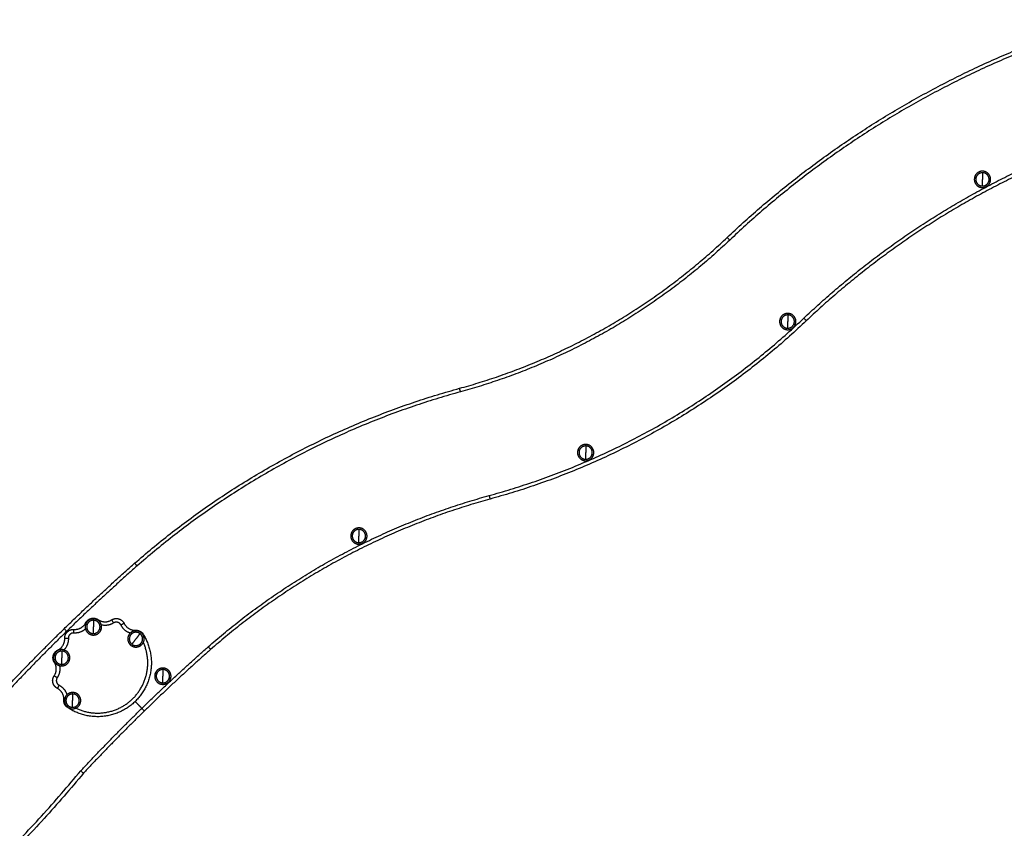
# Model space of a CAD drawing. Units: millimetres. Extents: x 18420.5 to 18447.9, y 1724.1 to 1750.2.
# Drawn here: x 18424.1 to 18425.7, y 1742.2 to 1743.6 of the extents above; entities that cross this region are included whole.
import ezdxf

# ---------------------------------------------------------------- set-up
doc = ezdxf.new("R2010")
doc.units = ezdxf.units.MM
doc.layers.add('Make2D$Visible$Curves', color=7, linetype='Continuous')
doc.layers.add('Make2D$Visible$Tangents', color=8, linetype='Continuous')
doc.dimstyles.get("Standard").update_dxf_attribs({"dimtxt": 0.15, "dimasz": 0.08, "dimexe": 0.05, "dimexo": 0.0625, "dimgap": 0.09, "dimtad": 0, "dimzin": 0, "dimdsep": 46, "dimtxsty": 'Standard', "dimblk": 'OBLIQUE', "dimcen": 0.09, "dimadec": 0, "dimazin": 0, "dimtfac": 1, "dimtofl": 0, "dimtmove": 0, "dimatfit": 3, "dimldrblk": 'OBLIQUE', "dimfxl": 1, "dimtolj": 1, "dimtzin": 0, "dimarcsym": 0})

# ---------------------------------------------------------------- blocks, each defined once
blk = doc.blocks.new('S134_B')
at = {"layer": 'Make2D$Visible$Curves', "lineweight": -3}
for points, weights in [([(18405.5828, 1724.5171), (18405.7954, 1724.7186), (18406.0665, 1724.8296)], [1, 0.98292941415, 1]), ([(18406.1382, 1724.6536), (18405.9002, 1724.5561), (18405.7136, 1724.3793)], [1, 0.982951435864, 1]), ([(18406.0048, 1724.6267), (18405.995, 1724.6267), (18405.992, 1724.6174)], [1, 0.809016994375, 1]), ([(18406.0048, 1724.6242), (18405.9968, 1724.6242), (18405.9944, 1724.6166)], [1, 0.809016994375, 1]), ([(18406.0048, 1724.6242), (18406.0048, 1724.6191), (18406.0048, 1724.6132)], [1, 0.964763821238, 1]), ([(18406.0048, 1724.6022), (18406.0128, 1724.6022), (18406.0153, 1724.6098)], [1, 0.809016994375, 1]), ([(18406.0048, 1724.5997), (18406.0146, 1724.5997), (18406.0177, 1724.609)], [1, 0.809016994375, 1]), ([(18405.1404, 1724.2676), (18405.3929, 1724.3368), (18405.5828, 1724.5171)], [1, 0.969952071833, 1]), ([(18405.6829, 1724.3915), (18405.6731, 1724.3915), (18405.6701, 1724.3822)], [1, 0.809016994375, 1]), ([(18405.6829, 1724.389), (18405.6749, 1724.389), (18405.6725, 1724.3814)], [1, 0.809016994375, 1]), ([(18405.7136, 1724.3793), (18405.4892, 1724.1662), (18405.1908, 1724.0844)], [1, 0.969952071833, 1]), ([(18405.6829, 1724.367), (18405.6909, 1724.367), (18405.6934, 1724.3746)], [1, 0.809016994375, 1]), ([(18405.6829, 1724.3645), (18405.6927, 1724.3645), (18405.6958, 1724.3738)], [1, 0.809016994375, 1]), ([(18404.6033, 1723.9783), (18404.8386, 1724.1846), (18405.1404, 1724.2676)], [1, 0.974628699765, 1]), ([(18405.3489, 1724.1748), (18405.3391, 1724.1748), (18405.336, 1724.1655)], [1, 0.809016994375, 1]), ([(18405.3489, 1724.1723), (18405.3409, 1724.1723), (18405.3384, 1724.1647)], [1, 0.809016994375, 1]), ([(18405.3489, 1724.1723), (18405.3489, 1724.1672), (18405.3489, 1724.1613)], [1, 0.964763821238, 1]), ([(18405.3489, 1724.1503), (18405.3569, 1724.1503), (18405.3593, 1724.1579)], [1, 0.809016994375, 1]), ([(18405.3489, 1724.1478), (18405.3587, 1724.1478), (18405.3617, 1724.1571)], [1, 0.809016994375, 1]), ([(18405.1908, 1724.0844), (18404.9313, 1724.013), (18404.7289, 1723.8357)], [1, 0.974668799465, 1]), ([(18404.974, 1724.0368), (18404.9642, 1724.0368), (18404.9612, 1724.0274)], [1, 0.809016994375, 1]), ([(18404.974, 1724.0343), (18404.966, 1724.0343), (18404.9635, 1724.0267)], [1, 0.809016994375, 1]), ([(18404.974, 1724.0343), (18404.974, 1724.0292), (18404.974, 1724.0233)], [1, 0.964763821238, 1]), ([(18404.974, 1724.0123), (18404.982, 1724.0123), (18404.9845, 1724.0199)], [1, 0.809016994375, 1]), ([(18404.974, 1724.0098), (18404.9838, 1724.0098), (18404.9868, 1724.0191)], [1, 0.809016994375, 1]), ([(18404.4869, 1723.8701), (18404.5438, 1723.9256), (18404.6033, 1723.9783)], [1, 0.999701698828, 1]), ([(18404.5031, 1723.8689), (18404.5162, 1723.8679), (18404.5223, 1723.8796)], [1, 0.835096414884, 1]), ([(18404.5351, 1723.8865), (18404.5253, 1723.8865), (18404.5222, 1723.8772)], [1, 0.809016994375, 1]), ([(18404.5351, 1723.884), (18404.5271, 1723.884), (18404.5246, 1723.8764)], [1, 0.809016994375, 1]), ([(18404.5351, 1723.884), (18404.5351, 1723.8789), (18404.5351, 1723.873)], [1, 0.964763821238, 1]), ([(18404.5432, 1723.8849), (18404.5541, 1723.8775), (18404.5652, 1723.8846)], [1, 0.835096414884, 1]), ([(18404.5859, 1723.8788), (18404.5916, 1723.8669), (18404.6048, 1723.8675)], [1, 0.835096414884, 1]), ([(18404.3758, 1723.7564), (18404.43, 1723.8146), (18404.4869, 1723.8701)], [1, 0.999701698828, 1]), ([(18404.5351, 1723.862), (18404.5431, 1723.862), (18404.5455, 1723.8696)], [1, 0.809016994375, 1]), ([(18404.5351, 1723.8595), (18404.5449, 1723.8595), (18404.5479, 1723.8688)], [1, 0.809016994375, 1]), ([(18404.6135, 1723.864), (18404.6056, 1723.8698), (18404.5976, 1723.8641)], [1, 0.809016994375, 1]), ([(18404.612, 1723.862), (18404.6056, 1723.8667), (18404.5991, 1723.8621)], [1, 0.809016994375, 1]), ([(18404.6048, 1723.8675), (18404.6113, 1723.8678), (18404.6158, 1723.8632)], [1, 0.912212668308, 1]), ([(18404.612, 1723.862), (18404.609, 1723.8579), (18404.6055, 1723.8532)], [1, 0.964763821238, 1]), ([(18404.4764, 1723.8349), (18404.4883, 1723.8407), (18404.4877, 1723.8539)], [1, 0.835096412592, 1]), ([(18404.4827, 1723.8355), (18404.4729, 1723.8355), (18404.4699, 1723.8262)], [1, 0.809016994375, 1]), ([(18404.4827, 1723.833), (18404.4747, 1723.833), (18404.4722, 1723.8254)], [1, 0.809016994375, 1]), ([(18404.4827, 1723.833), (18404.4827, 1723.8279), (18404.4827, 1723.822)], [1, 0.964763821238, 1]), ([(18404.5974, 1723.8423), (18404.6053, 1723.8365), (18404.6133, 1723.8422)], [1, 0.809016994375, 1]), ([(18404.5989, 1723.8443), (18404.6053, 1723.8396), (18404.6118, 1723.8442)], [1, 0.809016994375, 1]), ([(18404.7289, 1723.8357), (18404.6729, 1723.7862), (18404.6194, 1723.734)], [1, 0.999702753207, 1]), ([(18404.4703, 1723.7922), (18404.4777, 1723.8031), (18404.4706, 1723.8142)], [1, 0.835096414884, 1]), ([(18404.4827, 1723.811), (18404.4907, 1723.811), (18404.4932, 1723.8186)], [1, 0.809016994375, 1]), ([(18404.4827, 1723.8085), (18404.4925, 1723.8085), (18404.4955, 1723.8178)], [1, 0.809016994375, 1]), ([(18404.65, 1723.805), (18404.6402, 1723.805), (18404.6371, 1723.7957)], [1, 0.809016994375, 1]), ([(18404.65, 1723.8025), (18404.642, 1723.8025), (18404.6395, 1723.7949)], [1, 0.809016994375, 1]), ([(18404.65, 1723.7805), (18404.658, 1723.7805), (18404.6604, 1723.7881)], [1, 0.809016994375, 1]), ([(18404.65, 1723.778), (18404.6598, 1723.778), (18404.6628, 1723.7873)], [1, 0.809016994375, 1]), ([(18404.4863, 1723.7521), (18404.4873, 1723.7653), (18404.4756, 1723.7713)], [1, 0.835096414884, 1]), ([(18404.5007, 1723.7646), (18404.4909, 1723.7646), (18404.4879, 1723.7553)], [1, 0.809016994375, 1]), ([(18404.4904, 1723.7411), (18404.4859, 1723.7457), (18404.4863, 1723.7521)], [1, 0.912212668308, 1]), ([(18404.5007, 1723.7621), (18404.4927, 1723.7621), (18404.4902, 1723.7545)], [1, 0.809016994375, 1]), ([(18404.5007, 1723.7401), (18404.5087, 1723.7401), (18404.5112, 1723.7477)], [1, 0.809016994375, 1]), ([(18404.5007, 1723.7376), (18404.5105, 1723.7376), (18404.5135, 1723.7469)], [1, 0.809016994375, 1]), ([(18404.6194, 1723.734), (18404.5679, 1723.6837), (18404.5188, 1723.6311)], [1, 0.999724137029, 1]), ([(18404.5188, 1723.6311), (18404.2608, 1723.319), (18403.9044, 1723.1267)], [1, 0.981497156906, 1])]:
    blk.add_rational_spline(points, weights, degree=2, dxfattribs=at)
for points, weights, knots in [([(18406.0177, 1724.609), (18406.0198, 1724.6156), (18406.0157, 1724.6211), (18406.0117, 1724.6267), (18406.0048, 1724.6267)], [1, 0.891006524188, 1, 0.891006524188, 1], [0, 0, 0, 12.72345, 12.72345, 25.4469, 25.4469, 25.4469]), ([(18405.992, 1724.6174), (18405.9899, 1724.6108), (18405.9939, 1724.6053), (18405.9979, 1724.5997), (18406.0048, 1724.5997)], [1, 0.891006524188, 1, 0.891006524188, 1], [0, 0, 0, 12.72345, 12.72345, 25.4469, 25.4469, 25.4469]), ([(18405.9944, 1724.6166), (18405.9926, 1724.6113), (18405.9959, 1724.6067), (18405.9992, 1724.6022), (18406.0048, 1724.6022)], [1, 0.891006524188, 1, 0.891006524188, 1], [0, 0, 0, 10.367256, 10.367256, 20.734512, 20.734512, 20.734512]), ([(18406.0153, 1724.6098), (18406.017, 1724.6151), (18406.0137, 1724.6197), (18406.0104, 1724.6242), (18406.0048, 1724.6242)], [1, 0.891006524188, 1, 0.891006524188, 1], [0, 0, 0, 10.367256, 10.367256, 20.734512, 20.734512, 20.734512]), ([(18405.6958, 1724.3738), (18405.6979, 1724.3804), (18405.6939, 1724.3859), (18405.6898, 1724.3915), (18405.6829, 1724.3915)], [1, 0.891006524188, 1, 0.891006524188, 1], [0, 0, 0, 12.72345, 12.72345, 25.4469, 25.4469, 25.4469]), ([(18405.6934, 1724.3746), (18405.6951, 1724.3799), (18405.6918, 1724.3845), (18405.6885, 1724.389), (18405.6829, 1724.389)], [1, 0.891006524188, 1, 0.891006524188, 1], [0, 0, 0, 10.367256, 10.367256, 20.734512, 20.734512, 20.734512]), ([(18405.6701, 1724.3822), (18405.668, 1724.3756), (18405.672, 1724.3701), (18405.6761, 1724.3645), (18405.6829, 1724.3645)], [1, 0.891006524188, 1, 0.891006524188, 1], [0, 0, 0, 12.72345, 12.72345, 25.4469, 25.4469, 25.4469]), ([(18405.6725, 1724.3814), (18405.6707, 1724.3761), (18405.674, 1724.3715), (18405.6773, 1724.367), (18405.6829, 1724.367)], [1, 0.891006524188, 1, 0.891006524188, 1], [0, 0, 0, 10.367256, 10.367256, 20.734512, 20.734512, 20.734512]), ([(18405.3617, 1724.1571), (18405.3638, 1724.1637), (18405.3598, 1724.1692), (18405.3558, 1724.1748), (18405.3489, 1724.1748)], [1, 0.891006524188, 1, 0.891006524188, 1], [0, 0, 0, 12.72345, 12.72345, 25.4469, 25.4469, 25.4469]), ([(18405.3593, 1724.1579), (18405.3611, 1724.1632), (18405.3578, 1724.1678), (18405.3545, 1724.1723), (18405.3489, 1724.1723)], [1, 0.891006524188, 1, 0.891006524188, 1], [0, 0, 0, 10.367256, 10.367256, 20.734512, 20.734512, 20.734512]), ([(18405.336, 1724.1655), (18405.3339, 1724.1589), (18405.338, 1724.1534), (18405.342, 1724.1478), (18405.3489, 1724.1478)], [1, 0.891006524188, 1, 0.891006524188, 1], [0, 0, 0, 12.72345, 12.72345, 25.4469, 25.4469, 25.4469]), ([(18405.3384, 1724.1647), (18405.3367, 1724.1594), (18405.34, 1724.1548), (18405.3433, 1724.1503), (18405.3489, 1724.1503)], [1, 0.891006524188, 1, 0.891006524188, 1], [0, 0, 0, 10.367256, 10.367256, 20.734512, 20.734512, 20.734512]), ([(18404.9612, 1724.0274), (18404.959, 1724.0209), (18404.9631, 1724.0153), (18404.9671, 1724.0098), (18404.974, 1724.0098)], [1, 0.891006524188, 1, 0.891006524188, 1], [0, 0, 0, 12.72345, 12.72345, 25.4469, 25.4469, 25.4469]), ([(18404.9635, 1724.0267), (18404.9618, 1724.0213), (18404.9651, 1724.0168), (18404.9684, 1724.0123), (18404.974, 1724.0123)], [1, 0.891006524188, 1, 0.891006524188, 1], [0, 0, 0, 10.367256, 10.367256, 20.734512, 20.734512, 20.734512]), ([(18404.9868, 1724.0191), (18404.989, 1724.0256), (18404.9849, 1724.0312), (18404.9809, 1724.0368), (18404.974, 1724.0368)], [1, 0.891006524188, 1, 0.891006524188, 1], [0, 0, 0, 12.72345, 12.72345, 25.4469, 25.4469, 25.4469]), ([(18404.9845, 1724.0199), (18404.9862, 1724.0252), (18404.9829, 1724.0297), (18404.9796, 1724.0343), (18404.974, 1724.0343)], [1, 0.891006524188, 1, 0.891006524188, 1], [0, 0, 0, 10.367256, 10.367256, 20.734512, 20.734512, 20.734512]), ([(18404.5223, 1723.8796), (18404.5253, 1723.8854), (18404.5315, 1723.887), (18404.5378, 1723.8886), (18404.5432, 1723.8849)], [1, 0.912212667116, 1, 0.912212667116, 1], [0, 0, 0, 12.1617, 12.1617, 24.323401, 24.323401, 24.323401]), ([(18404.5479, 1723.8688), (18404.5501, 1723.8754), (18404.546, 1723.8809), (18404.542, 1723.8865), (18404.5351, 1723.8865)], [1, 0.891006524188, 1, 0.891006524188, 1], [0, 0, 0, 12.72345, 12.72345, 25.4469, 25.4469, 25.4469]), ([(18404.5455, 1723.8696), (18404.5473, 1723.8749), (18404.544, 1723.8795), (18404.5407, 1723.884), (18404.5351, 1723.884)], [1, 0.891006524188, 1, 0.891006524188, 1], [0, 0, 0, 10.367256, 10.367256, 20.734512, 20.734512, 20.734512]), ([(18404.5652, 1723.8846), (18404.5706, 1723.8881), (18404.5768, 1723.8864), (18404.5831, 1723.8846), (18404.5859, 1723.8788)], [1, 0.912212668308, 1, 0.912212668308, 1], [0, 0, 0, 12.1617, 12.1617, 24.323401, 24.323401, 24.323401]), ([(18404.4877, 1723.8539), (18404.4874, 1723.8603), (18404.492, 1723.8648), (18404.4966, 1723.8693), (18404.5031, 1723.8689)], [1, 0.912212668308, 1, 0.912212668308, 1], [0, 0, 0, 12.1617, 12.1617, 24.323401, 24.323401, 24.323401]), ([(18404.6158, 1723.8632), (18404.6573, 1723.8016), (18404.6041, 1723.7497), (18404.5509, 1723.6979), (18404.4904, 1723.7411)], [1, 0.767429044143, 1, 0.767429044143, 1], [0, 0, 0, 123.811781, 123.811781, 247.623563, 247.623563, 247.623563]), ([(18404.5222, 1723.8772), (18404.5201, 1723.8706), (18404.5242, 1723.8651), (18404.5282, 1723.8595), (18404.5351, 1723.8595)], [1, 0.891006524188, 1, 0.891006524188, 1], [0, 0, 0, 12.72345, 12.72345, 25.4469, 25.4469, 25.4469]), ([(18404.5246, 1723.8764), (18404.5229, 1723.8711), (18404.5262, 1723.8665), (18404.5295, 1723.862), (18404.5351, 1723.862)], [1, 0.891006524188, 1, 0.891006524188, 1], [0, 0, 0, 10.367256, 10.367256, 20.734512, 20.734512, 20.734512]), ([(18404.5976, 1723.8641), (18404.592, 1723.8602), (18404.592, 1723.8533), (18404.5919, 1723.8464), (18404.5974, 1723.8423)], [1, 0.891006524188, 1, 0.891006524188, 1], [0, 0, 0, 12.72345, 12.72345, 25.4469, 25.4469, 25.4469]), ([(18404.5991, 1723.8621), (18404.5945, 1723.8589), (18404.5945, 1723.8533), (18404.5944, 1723.8477), (18404.5989, 1723.8443)], [1, 0.891006524188, 1, 0.891006524188, 1], [0, 0, 0, 10.367256, 10.367256, 20.734512, 20.734512, 20.734512]), ([(18404.6118, 1723.8442), (18404.6164, 1723.8474), (18404.6165, 1723.853), (18404.6165, 1723.8587), (18404.612, 1723.862)], [1, 0.891006524188, 1, 0.891006524188, 1], [0, 0, 0, 10.367256, 10.367256, 20.734512, 20.734512, 20.734512]), ([(18404.6133, 1723.8422), (18404.6189, 1723.8461), (18404.619, 1723.853), (18404.619, 1723.8599), (18404.6135, 1723.864)], [1, 0.891006524188, 1, 0.891006524188, 1], [0, 0, 0, 12.72345, 12.72345, 25.4469, 25.4469, 25.4469]), ([(18404.4706, 1723.8142), (18404.4671, 1723.8197), (18404.4688, 1723.8259), (18404.4706, 1723.8321), (18404.4764, 1723.8349)], [1, 0.91221266588, 1, 0.91221266588, 1], [0, 0, 0, 12.1617, 12.1617, 24.323401, 24.323401, 24.323401]), ([(18404.4955, 1723.8178), (18404.4977, 1723.8244), (18404.4936, 1723.8299), (18404.4896, 1723.8355), (18404.4827, 1723.8355)], [1, 0.891006524188, 1, 0.891006524188, 1], [0, 0, 0, 12.72345, 12.72345, 25.4469, 25.4469, 25.4469]), ([(18404.4932, 1723.8186), (18404.4949, 1723.8239), (18404.4916, 1723.8285), (18404.4883, 1723.833), (18404.4827, 1723.833)], [1, 0.891006524188, 1, 0.891006524188, 1], [0, 0, 0, 10.367256, 10.367256, 20.734512, 20.734512, 20.734512]), ([(18404.4699, 1723.8262), (18404.4677, 1723.8196), (18404.4718, 1723.8141), (18404.4758, 1723.8085), (18404.4827, 1723.8085)], [1, 0.891006524188, 1, 0.891006524188, 1], [0, 0, 0, 12.72345, 12.72345, 25.4469, 25.4469, 25.4469]), ([(18404.4722, 1723.8254), (18404.4705, 1723.8201), (18404.4738, 1723.8155), (18404.4771, 1723.811), (18404.4827, 1723.811)], [1, 0.891006524188, 1, 0.891006524188, 1], [0, 0, 0, 10.367256, 10.367256, 20.734512, 20.734512, 20.734512]), ([(18404.6628, 1723.7873), (18404.6649, 1723.7939), (18404.6609, 1723.7994), (18404.6568, 1723.805), (18404.65, 1723.805)], [1, 0.891006524188, 1, 0.891006524188, 1], [0, 0, 0, 12.72345, 12.72345, 25.4469, 25.4469, 25.4469]), ([(18404.6604, 1723.7881), (18404.6622, 1723.7934), (18404.6589, 1723.798), (18404.6556, 1723.8025), (18404.65, 1723.8025)], [1, 0.891006524188, 1, 0.891006524188, 1], [0, 0, 0, 10.367256, 10.367256, 20.734512, 20.734512, 20.734512]), ([(18404.4756, 1723.7713), (18404.4698, 1723.7743), (18404.4682, 1723.7806), (18404.4666, 1723.7869), (18404.4703, 1723.7922)], [1, 0.912212668308, 1, 0.912212668308, 1], [0, 0, 0, 12.1617, 12.1617, 24.323401, 24.323401, 24.323401]), ([(18404.6371, 1723.7957), (18404.635, 1723.7891), (18404.639, 1723.7836), (18404.6431, 1723.778), (18404.65, 1723.778)], [1, 0.891006524188, 1, 0.891006524188, 1], [0, 0, 0, 12.72345, 12.72345, 25.4469, 25.4469, 25.4469]), ([(18404.6395, 1723.7949), (18404.6378, 1723.7896), (18404.6411, 1723.785), (18404.6444, 1723.7805), (18404.65, 1723.7805)], [1, 0.891006524188, 1, 0.891006524188, 1], [0, 0, 0, 10.367256, 10.367256, 20.734512, 20.734512, 20.734512]), ([(18404.5135, 1723.7469), (18404.5157, 1723.7535), (18404.5116, 1723.759), (18404.5076, 1723.7646), (18404.5007, 1723.7646)], [1, 0.891006524188, 1, 0.891006524188, 1], [0, 0, 0, 12.72345, 12.72345, 25.4469, 25.4469, 25.4469]), ([(18404.4879, 1723.7553), (18404.4857, 1723.7487), (18404.4898, 1723.7432), (18404.4938, 1723.7376), (18404.5007, 1723.7376)], [1, 0.891006524188, 1, 0.891006524188, 1], [0, 0, 0, 12.72345, 12.72345, 25.4469, 25.4469, 25.4469]), ([(18404.4902, 1723.7545), (18404.4885, 1723.7492), (18404.4918, 1723.7446), (18404.4951, 1723.7401), (18404.5007, 1723.7401)], [1, 0.891006524188, 1, 0.891006524188, 1], [0, 0, 0, 10.367256, 10.367256, 20.734512, 20.734512, 20.734512]), ([(18404.5112, 1723.7477), (18404.5129, 1723.753), (18404.5096, 1723.7576), (18404.5063, 1723.7621), (18404.5007, 1723.7621)], [1, 0.891006524188, 1, 0.891006524188, 1], [0, 0, 0, 10.367256, 10.367256, 20.734512, 20.734512, 20.734512])]:
    blk.add_rational_spline(points, weights, degree=2, knots=knots, dxfattribs=at)
for points, knots in [([(18404.491, 1723.8658), (18404.4906, 1723.8663), (18404.4901, 1723.8668), (18404.4892, 1723.8677), (18404.4888, 1723.8681), (18404.4881, 1723.8689), (18404.4877, 1723.8692), (18404.4872, 1723.8697), (18404.4871, 1723.8699), (18404.4869, 1723.8701), (18404.4869, 1723.8701), (18404.4869, 1723.8701)], [0, 0, 0, 0, 0.214694, 0.214694, 0.429388, 0.429388, 0.644082, 0.644082, 0.858776, 0.858776, 1, 1, 1, 1]), ([(18404.6158, 1723.8632), (18404.6158, 1723.8632), (18404.6157, 1723.8631), (18404.6154, 1723.8629), (18404.6153, 1723.8628), (18404.6151, 1723.8626)], [0, 0, 0, 0, 0.2133996, 0.2133996, 0.3529338, 0.3529338, 0.3529338, 0.3529338]), ([(18404.4904, 1723.7411), (18404.4904, 1723.7411), (18404.4904, 1723.7411), (18404.4907, 1723.7414), (18404.4908, 1723.7416), (18404.491, 1723.7417)], [0, 0, 0, 0, 0.2133996, 0.2133996, 0.3529913, 0.3529913, 0.3529913, 0.3529913]), ([(18404.6194, 1723.734), (18404.6194, 1723.734), (18404.6193, 1723.7341), (18404.619, 1723.7344), (18404.6188, 1723.7347), (18404.6182, 1723.7353), (18404.6179, 1723.7356), (18404.6171, 1723.7364), (18404.6166, 1723.7369), (18404.6159, 1723.7377), (18404.6155, 1723.738), (18404.6152, 1723.7383)], [0, 0, 0, 0, 0.214694, 0.214694, 0.429387, 0.429387, 0.644081, 0.644081, 0.858775, 0.858775, 1, 1, 1, 1]), ([(18404.5188, 1723.6311), (18404.5188, 1723.6311), (18404.5187, 1723.6312), (18404.5184, 1723.6315), (18404.5181, 1723.6317), (18404.5175, 1723.6322), (18404.5171, 1723.6326), (18404.5163, 1723.6333), (18404.5158, 1723.6338), (18404.515, 1723.6345), (18404.5147, 1723.6347), (18404.5143, 1723.635), (18404.5143, 1723.635), (18404.5143, 1723.6351)], [0, 0, 0, 0, 0.214565, 0.214565, 0.429129, 0.429129, 0.643736, 0.643736, 0.858435, 0.858435, 0.993253, 0.993253, 1, 1, 1, 1])]:
    blk.add_open_spline(points, degree=3, knots=knots, dxfattribs=at)
for points in [[(18404.492, 1723.8648), (18404.4915, 1723.8653), (18404.491, 1723.8658)], [(18404.6152, 1723.7383), (18404.6097, 1723.744), (18404.6041, 1723.7497)]]:
    blk.add_open_spline(points, degree=2, dxfattribs=at)
at = {"layer": 'Make2D$Visible$Tangents', "lineweight": -3}
for points, weights in [([(18406.0688, 1724.824), (18405.7987, 1724.7135), (18405.587, 1724.5127)], [1, 0.982930198909, 1]), ([(18405.7095, 1724.3836), (18405.8969, 1724.5613), (18406.1359, 1724.6592)], [1, 0.982950582376, 1]), ([(18405.9944, 1724.6166), (18405.992, 1724.6174), (18405.992, 1724.6174)], [1, 0.707106781187, 1]), ([(18406.0048, 1724.6022), (18406.0048, 1724.6073), (18406.0048, 1724.6132)], [1, 0.964763821238, 1]), ([(18406.0153, 1724.6098), (18406.0177, 1724.609), (18406.0177, 1724.609)], [1, 0.707106781187, 1]), ([(18405.587, 1724.5127), (18405.5828, 1724.5171), (18405.5828, 1724.5171)], [1, 0.707106850139, 1]), ([(18405.587, 1724.5127), (18405.396, 1724.3315), (18405.142, 1724.2618)], [1, 0.969952437205, 1]), ([(18405.1892, 1724.0902), (18405.4861, 1724.1716), (18405.7095, 1724.3836)], [1, 0.96995165128, 1]), ([(18405.6829, 1724.389), (18405.6829, 1724.3839), (18405.6829, 1724.378)], [1, 0.964763821238, 1]), ([(18405.7095, 1724.3836), (18405.7136, 1724.3793), (18405.7136, 1724.3793)], [1, 0.707106869946, 1]), ([(18405.6725, 1724.3814), (18405.6701, 1724.3822), (18405.6701, 1724.3822)], [1, 0.707106781187, 1]), ([(18405.6829, 1724.367), (18405.6829, 1724.3721), (18405.6829, 1724.378)], [1, 0.964763821238, 1]), ([(18405.6934, 1724.3746), (18405.6958, 1724.3738), (18405.6958, 1724.3738)], [1, 0.707106781187, 1]), ([(18405.142, 1724.2618), (18404.8416, 1724.1792), (18404.6073, 1723.9738)], [1, 0.974629818939, 1]), ([(18405.142, 1724.2618), (18405.1404, 1724.2676), (18405.1404, 1724.2676)], [1, 0.707106829585, 1]), ([(18405.3384, 1724.1647), (18405.336, 1724.1655), (18405.336, 1724.1655)], [1, 0.707106781187, 1]), ([(18405.3489, 1724.1503), (18405.3489, 1724.1554), (18405.3489, 1724.1613)], [1, 0.964763821238, 1]), ([(18405.3593, 1724.1579), (18405.3617, 1724.1571), (18405.3617, 1724.1571)], [1, 0.707106781187, 1]), ([(18404.7249, 1723.8402), (18404.9284, 1724.0185), (18405.1892, 1724.0902)], [1, 0.974667091407, 1]), ([(18405.1892, 1724.0902), (18405.1908, 1724.0844), (18405.1908, 1724.0844)], [1, 0.707106822451, 1]), ([(18404.9635, 1724.0267), (18404.9612, 1724.0274), (18404.9612, 1724.0274)], [1, 0.707106781187, 1]), ([(18404.974, 1724.0123), (18404.974, 1724.0174), (18404.974, 1724.0233)], [1, 0.964763821238, 1]), ([(18404.9845, 1724.0199), (18404.9868, 1724.0191), (18404.9868, 1724.0191)], [1, 0.707106781187, 1]), ([(18404.6073, 1723.9738), (18404.5478, 1723.9212), (18404.491, 1723.8658)], [1, 0.999701729149, 1]), ([(18404.5223, 1723.8796), (18404.5223, 1723.8796), (18404.5231, 1723.8792)], [1, 0.894228860509, 0.864850981296]), ([(18404.5432, 1723.8849), (18404.5432, 1723.8849), (18404.5427, 1723.8842)], [1, 0.894232057573, 0.864852757332]), ([(18404.5684, 1723.8796), (18404.559, 1723.8736), (18404.5482, 1723.8762)], [1, 0.886142952594, 0.929510227025]), ([(18404.5652, 1723.8846), (18404.5652, 1723.8846), (18404.5684, 1723.8796)], [1, 0.707106781187, 1]), ([(18404.5859, 1723.8788), (18404.5859, 1723.8788), (18404.5805, 1723.8762)], [1, 0.707106781187, 1]), ([(18404.491, 1723.8658), (18404.4343, 1723.8105), (18404.3804, 1723.7524)], [1, 0.999702405875, 1]), ([(18404.522, 1723.8696), (18404.5138, 1723.8621), (18404.5027, 1723.8629)], [0.92951404116, 0.886137947343, 1]), ([(18404.5027, 1723.8629), (18404.5031, 1723.8689), (18404.5031, 1723.8689)], [1, 0.707106781187, 1]), ([(18404.5246, 1723.8764), (18404.5222, 1723.8772), (18404.5222, 1723.8772)], [1, 0.707106781187, 1]), ([(18404.5351, 1723.862), (18404.5351, 1723.8671), (18404.5351, 1723.873)], [1, 0.964763821238, 1]), ([(18404.5455, 1723.8696), (18404.5479, 1723.8688), (18404.5479, 1723.8688)], [1, 0.707106781187, 1]), ([(18404.596, 1723.8628), (18404.5854, 1723.8661), (18404.5805, 1723.8762)], [0.929512506517, 0.886139961623, 1]), ([(18404.5991, 1723.8621), (18404.5976, 1723.8641), (18404.5976, 1723.8641)], [1, 0.707106781187, 1]), ([(18404.6048, 1723.8675), (18404.6048, 1723.8675), (18404.6048, 1723.8666)], [1, 0.894232053362, 0.864852754992]), ([(18404.4937, 1723.8541), (18404.4942, 1723.843), (18404.4865, 1723.835)], [1, 0.886141759496, 0.929511133786]), ([(18404.4937, 1723.8541), (18404.4877, 1723.8539), (18404.4877, 1723.8539)], [1, 0.707106781187, 1]), ([(18404.5989, 1723.8443), (18404.6019, 1723.8484), (18404.6055, 1723.8532)], [1, 0.964763821238, 1]), ([(18404.4768, 1723.8341), (18404.4764, 1723.8349), (18404.4764, 1723.8349)], [0.864852759758, 0.894232061941, 1]), ([(18404.6118, 1723.8442), (18404.6133, 1723.8422), (18404.6133, 1723.8422)], [1, 0.707106781187, 1]), ([(18404.6152, 1723.7383), (18404.6688, 1723.7906), (18404.7249, 1723.8402)], [1, 0.999702716645, 1]), ([(18404.4722, 1723.8254), (18404.4699, 1723.8262), (18404.4699, 1723.8262)], [1, 0.707106781187, 1]), ([(18404.4713, 1723.8147), (18404.4706, 1723.8142), (18404.4706, 1723.8142)], [0.864846792729, 0.894221319621, 1]), ([(18404.4827, 1723.811), (18404.4827, 1723.8161), (18404.4827, 1723.822)], [1, 0.964763821238, 1]), ([(18404.4932, 1723.8186), (18404.4955, 1723.8178), (18404.4955, 1723.8178)], [1, 0.707106781187, 1]), ([(18404.4791, 1723.809), (18404.4815, 1723.7981), (18404.4752, 1723.7889)], [0.929512432356, 0.886140058965, 1]), ([(18404.65, 1723.8025), (18404.65, 1723.7974), (18404.65, 1723.7915)], [1, 0.964763821238, 1]), ([(18404.4752, 1723.7889), (18404.4703, 1723.7922), (18404.4703, 1723.7922)], [1, 0.707106781187, 1]), ([(18404.6395, 1723.7949), (18404.6371, 1723.7957), (18404.6371, 1723.7957)], [1, 0.707106781187, 1]), ([(18404.65, 1723.7805), (18404.65, 1723.7856), (18404.65, 1723.7915)], [1, 0.964763821238, 1]), ([(18404.6604, 1723.7881), (18404.6628, 1723.7873), (18404.6628, 1723.7873)], [1, 0.707106781187, 1]), ([(18404.4783, 1723.7767), (18404.4756, 1723.7713), (18404.4756, 1723.7713)], [1, 0.707106781187, 1]), ([(18404.4783, 1723.7767), (18404.4882, 1723.7716), (18404.4913, 1723.7608)], [1, 0.886140058968, 0.929512432354]), ([(18404.4872, 1723.7521), (18404.4863, 1723.7521), (18404.4863, 1723.7521)], [0.864851683386, 0.894230124381, 1]), ([(18404.4902, 1723.7545), (18404.4879, 1723.7553), (18404.4879, 1723.7553)], [1, 0.707106781187, 1]), ([(18404.5007, 1723.7621), (18404.5007, 1723.757), (18404.5007, 1723.7511)], [1, 0.964763821238, 1]), ([(18404.5007, 1723.7401), (18404.5007, 1723.7452), (18404.5007, 1723.7511)], [1, 0.964763821238, 1]), ([(18404.5112, 1723.7477), (18404.5135, 1723.7469), (18404.5135, 1723.7469)], [1, 0.707106781187, 1]), ([(18404.5143, 1723.6351), (18404.5636, 1723.6879), (18404.6152, 1723.7383)], [1, 0.999723426189, 1]), ([(18403.9015, 1723.132), (18404.257, 1723.3237), (18404.5143, 1723.6351)], [1, 0.981488857529, 1])]:
    blk.add_rational_spline(points, weights, degree=2, dxfattribs=at)
for points, knots in [([(18404.6073, 1723.9738), (18404.6072, 1723.9739), (18404.6072, 1723.9739), (18404.6069, 1723.9743), (18404.6066, 1723.9745), (18404.606, 1723.9753), (18404.6055, 1723.9758), (18404.6048, 1723.9766), (18404.6044, 1723.977), (18404.6039, 1723.9776), (18404.6037, 1723.9779), (18404.6034, 1723.9782), (18404.6033, 1723.9783), (18404.6033, 1723.9783)], [0, 0, 0, 0, 0.0245, 0.0245, 0.141333, 0.141333, 0.356, 0.356, 0.570667, 0.570667, 0.785333, 0.785333, 1, 1, 1, 1]), ([(18404.7249, 1723.8402), (18404.7249, 1723.8402), (18404.725, 1723.8401), (18404.7253, 1723.8398), (18404.7255, 1723.8395), (18404.7262, 1723.8387), (18404.7266, 1723.8383), (18404.7274, 1723.8374), (18404.7277, 1723.837), (18404.7283, 1723.8364), (18404.7285, 1723.8361), (18404.7288, 1723.8358), (18404.7289, 1723.8357), (18404.7289, 1723.8357)], [0, 0, 0, 0, 0.023323, 0.023323, 0.141329, 0.141329, 0.355997, 0.355997, 0.570665, 0.570665, 0.785333, 0.785333, 1, 1, 1, 1])]:
    blk.add_open_spline(points, degree=3, knots=knots, dxfattribs=at)
for points, weights, knots in [([(18404.5805, 1723.8762), (18404.5789, 1723.8796), (18404.5752, 1723.8806), (18404.5716, 1723.8816), (18404.5684, 1723.8796)], [1, 0.912212668308, 1, 0.912212668308, 1], [0, 0, 0, 7.095974, 7.095974, 14.191948, 14.191948, 14.191948]), ([(18404.5027, 1723.8629), (18404.4989, 1723.8632), (18404.4962, 1723.8605), (18404.4935, 1723.8579), (18404.4937, 1723.8541)], [1, 0.912212669085, 1, 0.912212669085, 1], [0, 0, 0, 7.095974, 7.095974, 14.191948, 14.191948, 14.191948]), ([(18404.5061, 1723.7387), (18404.5583, 1723.7136), (18404.5999, 1723.754), (18404.6415, 1723.7945), (18404.6177, 1723.8475)], [0.949642758446, 0.798523756807, 1, 0.798523756807, 0.949642758446], [14.353935, 14.353935, 14.353935, 114.858434, 114.858434, 215.362934, 215.362934, 215.362934]), ([(18404.4752, 1723.7889), (18404.4731, 1723.7857), (18404.4741, 1723.7821), (18404.475, 1723.7784), (18404.4783, 1723.7767)], [1, 0.912212668308, 1, 0.912212668308, 1], [0, 0, 0, 7.095974, 7.095974, 14.191948, 14.191948, 14.191948])]:
    blk.add_rational_spline(points, weights, degree=2, knots=knots, dxfattribs=at)
blk = doc.blocks.new('_Oblique')
at = {"color": 0, "linetype": 'ByBlock', "lineweight": -2}
blk.add_line((-0.5, -0.5), (0.5, 0.5), dxfattribs=at)
blk = doc.blocks.new('*D20')
at = {"color": 0, "lineweight": -2}
for p, q in [((18426.6535, 1745.6229), (18422.1097, 1745.6229)), ((18422.1597, 1745.6229), (18422.1597, 1743.8016)), ((18422.1597, 1741.5503), (18422.1597, 1743.3716)), ((18427.5238, 1741.5503), (18422.1097, 1741.5503))]:
    blk.add_line(p, q, dxfattribs=at)
at = {"layer": 'Defpoints', "color": 0}
for p in [(18422.1597, 1745.6229), (18426.716, 1745.6229), (18427.5863, 1741.5503)]:
    blk.add_point(p, dxfattribs=at)
at = {"color": 0, "linetype": 'ByBlock', "lineweight": -2, "xscale": 0.08, "yscale": 0.08, "zscale": 0.08}
for p, rotation in [((18422.1597, 1745.6229), 90), ((18422.1597, 1741.5503), 270)]:
    blk.add_blockref('_Oblique', p, dxfattribs=dict(at, rotation=rotation))
at = {"color": 0, "insert": (18422.1597, 1743.5866), "char_height": 0.15, "attachment_point": 5, "rotation": 90}
blk.add_mtext('\\A1;4.1', dxfattribs=at)

msp = doc.modelspace()

# ---------------------------------------------------------------- block references
at = {"color": 7}
msp.add_blockref('S134_B', (19.7082, 18.6906), dxfattribs=at)

# ---------------------------------------------------------------- dimensions: what is measured, and where the dimension line sits
dim = msp.add_linear_dim(base=(18422.1597, 1745.6229), p1=(18427.5863, 1741.5503), p2=(18426.716, 1745.6229), angle=90, dimstyle='Standard', override={"dimdec": 1}, dxfattribs=at)
dim.commit()
dim.dimension.update_dxf_attribs({"geometry": '*D20', "text_midpoint": (18422.1597, 1743.5866)})

doc.saveas('drawing.dxf')
